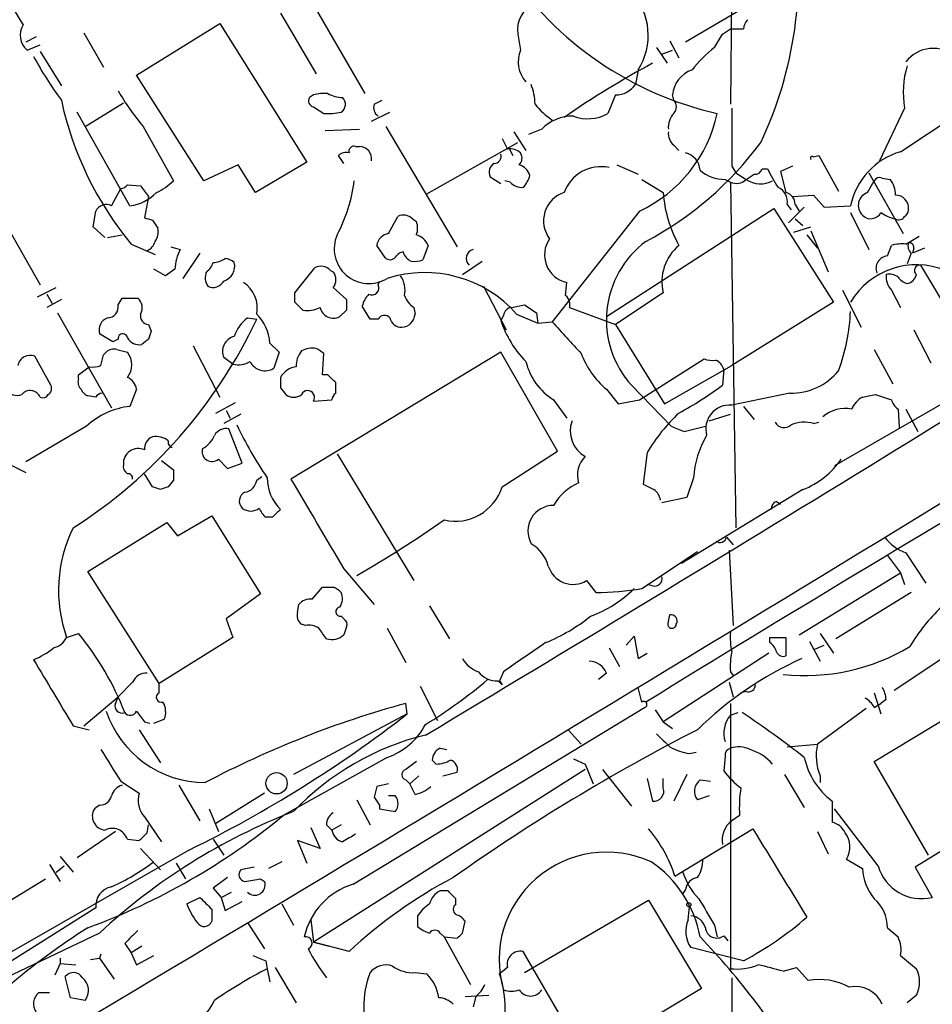
# Model space of a CAD drawing. Extents: x 6 to 1054, y 16 to 890.
# Drawn here: x 335 to 394, y 156 to 219 of the extents above; entities that cross this region are included whole.
import ezdxf

# ---------------------------------------------------------------- set-up
doc = ezdxf.new("R2010")
doc.units = 0
doc.header["$MEASUREMENT"] = 0
doc.layers.add('MAIN', color=5, linetype='CONTINUOUS')

msp = doc.modelspace()

# ---------------------------------------------------------------- linework, layer by layer
at = {"layer": 'MAIN'}
for p, q in [((352.7213, 222.504), (357.378, 214.4606)), ((380.9153, 222.758), (380.8307, 213.7833)), ((382.4393, 220.3873), (377.952, 217.7626)), ((351.9593, 219.6253), (354.2453, 215.7306)), ((342.7307, 215.646), (348.0647, 218.948)), ((348.0647, 218.948), (353.6527, 210.058)), ((380.8307, 218.6093), (381.6773, 218.6093)), ((336.296, 218.1013), (335.6187, 217.7626)), ((339.344, 218.3553), (340.614, 216.154)), ((367.1993, 218.2706), (367.3687, 217.2546)), ((379.8147, 217.424), (380.3227, 218.2706)), ((335.7033, 217.2546), (336.55, 217.5933)), ((376.0893, 217.424), (376.7667, 216.408)), ((376.936, 217.8473), (377.5287, 216.7466)), ((391.7527, 210.7353), (402.5053, 217.8473)), ((336.55, 217.17), (337.9047, 214.9686)), ((376.428, 217.0006), (377.1053, 217.2546)), ((347.0487, 208.8726), (342.7307, 215.646)), ((374.904, 215.9846), (374.7347, 215.0533)), ((354.076, 214.376), (353.822, 214.2066)), ((373.4647, 214.376), (372.9567, 213.1906)), ((377.19, 214.0373), (377.1053, 214.376)), ((339.4287, 212.344), (341.884, 213.868)), ((354.076, 213.614), (354.7533, 213.1906)), ((357.9707, 213.7833), (358.4787, 214.0373)), ((392.0067, 213.5293), (390.398, 210.1426)), ((342.3073, 207.264), (338.9207, 213.2753)), ((357.8013, 212.6826), (358.9867, 213.2753)), ((343.154, 212.344), (345.1013, 208.8726)), ((358.7327, 212.344), (363.3047, 204.6393)), ((354.838, 212.09), (357.0393, 212.1746)), ((366.9453, 212.0053), (367.7073, 210.82)), ((368.7233, 212.1746), (367.8767, 211.836)), ((356.7853, 211.074), (357.0393, 211.074)), ((361.3573, 208.026), (367.1993, 211.328)), ((366.6067, 210.9893), (366.8607, 210.4813)), ((377.19, 211.1586), (377.5287, 210.82)), ((356.0233, 209.9733), (355.6847, 210.4813)), ((386.1647, 210.3966), (386.5033, 210.4813)), ((386.5033, 210.4813), (387.7733, 208.1953)), ((349.25, 209.8886), (347.0487, 208.8726)), ((350.3507, 208.1106), (349.25, 209.8886)), ((353.6527, 210.058), (350.3507, 208.1106)), ((373.5493, 209.8886), (374.904, 209.296)), ((380.9153, 209.804), (381.1693, 209.3806)), ((384.81, 209.804), (384.048, 209.4653)), ((365.4213, 209.1266), (366.0987, 208.7033)), ((381.1693, 209.3806), (381.8467, 208.9573)), ((382.8627, 209.6346), (383.2013, 209.6346)), ((384.048, 209.4653), (384.3867, 208.1106)), ((389.7207, 209.3806), (391.922, 205.486)), ((342.138, 208.6186), (342.9847, 208.534)), ((342.9847, 208.534), (343.4927, 207.8566)), ((366.6913, 208.788), (366.3527, 208.8726)), ((375.158, 208.9573), (376.5127, 208.1106)), ((380.492, 208.9573), (380.8307, 208.788)), ((380.8307, 208.788), (381.1693, 186.6053)), ((389.636, 208.1106), (390.0593, 208.8726)), ((390.5673, 209.042), (391.0753, 208.9573)), ((333.0787, 208.28), (336.55, 202.184)), ((341.122, 207.264), (341.7147, 208.3646)), ((343.4927, 207.8566), (343.2387, 206.502)), ((384.81, 207.8566), (386.1647, 207.9413)), ((386.1647, 207.9413), (386.842, 207.1793)), ((384.4713, 207.3486), (384.7253, 207.01)), ((385.572, 207.1793), (384.556, 206.1633)), ((384.9793, 207.3486), (385.2333, 206.9253)), ((386.842, 207.1793), (388.5353, 207.264)), ((339.9367, 205.9093), (340.106, 206.9253)), ((358.902, 205.486), (359.4947, 206.5866)), ((374.9887, 206.9253), (369.4007, 199.8133)), ((372.872, 200.152), (383.6247, 207.0946)), ((383.6247, 207.0946), (387.4347, 201.0833)), ((388.5353, 206.8406), (389.7207, 204.47)), ((340.6987, 205.232), (339.9367, 205.9093)), ((343.7467, 206.3326), (344.0853, 205.8246)), ((360.426, 206.4173), (360.68, 206.248)), ((384.8947, 205.5706), (385.9953, 205.9093)), ((384.9793, 206.4173), (385.4873, 205.994)), ((340.868, 205.232), (341.7993, 205.4013)), ((385.7413, 205.4013), (386.4187, 204.5546)), ((385.9953, 205.6553), (387.096, 203.0306)), ((392.0913, 204.8086), (392.938, 205.3166)), ((342.392, 204.8086), (343.916, 204.1313)), ((358.7327, 203.8773), (358.14, 204.724)), ((361.442, 204.724), (361.1033, 203.7926)), ((390.906, 204.0466), (391.16, 204.724)), ((344.932, 204.6393), (345.5247, 204.47)), ((346.7947, 204.216), (345.694, 202.6073)), ((392.43, 204.216), (392.176, 203.5386)), ((393.2767, 204.5546), (392.5147, 204.216)), ((392.5993, 204.5546), (392.5147, 204.216)), ((363.6433, 202.8613), (364.9133, 203.708)), ((393.0227, 203.454), (396.4093, 197.7813)), ((344.5933, 202.7766), (343.8313, 203.2)), ((345.186, 203.2), (344.5933, 202.7766)), ((352.8907, 201.676), (354.1607, 203.2846)), ((355.1767, 203.1153), (355.346, 203.0306)), ((358.2247, 202.184), (358.3093, 202.438)), ((370.2473, 201.5066), (370.332, 202.3533)), ((336.3807, 201.422), (337.566, 202.0146)), ((336.9733, 201.5913), (337.312, 200.9986)), ((352.8907, 201.0833), (352.8907, 201.676)), ((355.346, 202.0146), (356.1927, 201.2526)), ((364.998, 202.0993), (366.4373, 199.3053)), ((376.5127, 201.676), (373.4647, 199.644)), ((388.0273, 201.8453), (389.2127, 199.4746)), ((391.16, 201.8453), (391.7527, 200.7446)), ((337.9047, 201.2526), (336.9733, 200.7446)), ((341.5453, 200.914), (341.7993, 201.3373)), ((341.7993, 201.3373), (342.8153, 201.3373)), ((366.776, 200.7446), (367.6227, 200.914)), ((370.5013, 201.0833), (370.5013, 200.7446)), ((387.4347, 201.0833), (380.9153, 197.0193)), ((337.6507, 200.406), (341.122, 194.31)), ((356.1927, 200.5753), (355.7693, 200.152)), ((357.7167, 199.9826), (357.2087, 200.8293)), ((360.5107, 200.7446), (360.5953, 200.3213)), ((366.268, 200.2366), (366.0987, 199.898)), ((367.1147, 200.3213), (368.4693, 199.7286)), ((368.3847, 200.406), (368.4693, 199.7286)), ((370.5013, 200.7446), (373.4647, 199.644)), ((343.4927, 199.644), (343.662, 199.2206)), ((349.8427, 200.0673), (350.4353, 199.9826)), ((358.2247, 199.9826), (357.7167, 199.9826)), ((368.4693, 199.7286), (369.4007, 199.8133)), ((373.4647, 199.644), (376.5973, 194.564)), ((341.2067, 198.5433), (340.36, 199.0513)), ((392.5993, 199.3053), (393.7, 197.1886)), ((341.5453, 198.7126), (341.2067, 198.5433)), ((343.4927, 198.7126), (343.0693, 198.374)), ((351.282, 198.4586), (351.8747, 197.866)), ((340.614, 197.6966), (340.7833, 197.866)), ((341.4607, 198.0353), (342.138, 197.866)), ((346.3713, 198.2893), (348.0647, 194.9873)), ((351.8747, 197.866), (351.536, 196.85)), ((366.0987, 197.866), (352.6367, 189.738)), ((354.6687, 196.4266), (354.7533, 197.7813)), ((369.7393, 191.516), (366.0987, 197.866)), ((390.0593, 198.0353), (391.2447, 195.834)), ((337.2273, 195.7493), (336.2113, 197.612)), ((348.9113, 197.104), (348.3187, 197.5273)), ((374.9887, 194.818), (379.1373, 197.4426)), ((339.0053, 196.4266), (339.6827, 196.9346)), ((376.5973, 194.564), (380.9153, 197.0193)), ((380.4073, 196.7653), (380.3227, 195.7493)), ((339.0053, 196.1726), (339.0053, 196.4266)), ((355.0073, 196.4266), (354.6687, 196.4266)), ((355.5153, 195.2413), (355.5153, 195.9186)), ((396.9173, 196.0033), (387.5193, 190.5846)), ((342.7307, 195.4953), (342.3073, 194.3946)), ((351.9593, 195.58), (352.298, 195.1566)), ((372.872, 195.4953), (373.634, 194.564)), ((374.4807, 195.7493), (377.0207, 193.1246)), ((384.6407, 195.2413), (380.9153, 194.4793)), ((340.106, 194.9873), (339.598, 195.072)), ((347.8107, 193.9713), (349.0807, 194.6486)), ((354.076, 194.7333), (355.2613, 194.818)), ((369.4853, 194.818), (370.332, 193.6326)), ((373.634, 194.564), (374.9887, 194.818)), ((390.144, 195.1566), (391.16, 194.818)), ((348.488, 194.1406), (348.742, 193.6326)), ((381.6773, 194.3946), (382.3547, 193.548)), ((391.5833, 194.2253), (391.668, 193.04)), ((392.0913, 194.2253), (392.8533, 192.786)), ((349.4193, 193.8866), (348.3187, 193.294)), ((379.476, 193.4633), (380.8307, 193.8866)), ((386.1647, 193.294), (386.5033, 193.3786)), ((339.5133, 193.1246), (335.6187, 190.8386)), ((349.504, 190.754), (348.6573, 192.9553)), ((377.8673, 192.786), (379.222, 193.1246)), ((366.1833, 189.23), (369.7393, 191.516)), ((375.4967, 191.4313), (375.2427, 189.3993)), ((344.3393, 190.9233), (345.1013, 190.3306)), ((347.98, 191.008), (348.5727, 190.4153)), ((348.5727, 190.4153), (349.504, 190.754)), ((355.6, 191.3466), (360.5107, 183.2186)), ((334.6027, 190.6693), (335.6187, 190.1613)), ((343.7467, 189.23), (343.2387, 190.0766)), ((345.1013, 189.6533), (344.7627, 189.23)), ((350.4353, 189.6533), (350.774, 189.9073)), ((378.46, 189.8226), (378.0367, 188.5526)), ((344.2547, 189.0606), (343.7467, 189.23)), ((385.4873, 189.0606), (377.698, 184.3193)), ((378.0367, 188.5526), (376.428, 188.214)), ((383.794, 188.2986), (384.048, 188.1293)), ((345.3553, 186.0973), (347.5567, 187.3673)), ((347.5567, 187.3673), (350.6893, 182.372)), ((351.4513, 187.2826), (351.028, 187.2826)), ((339.598, 183.8113), (344.678, 186.944)), ((344.678, 186.944), (345.3553, 186.0973)), ((380.5767, 186.0126), (381, 185.5046)), ((375.158, 182.7106), (378.714, 185.0813)), ((380.746, 185.166), (381, 180.34)), ((390.906, 184.8273), (391.7527, 183.7266)), ((392.0913, 184.9966), (393.3613, 183.0493)), ((344.17, 176.6146), (339.598, 183.8113)), ((356.0233, 183.9806), (357.9707, 181.6946)), ((371.602, 183.2186), (372.1947, 182.4566)), ((385.2333, 179.7473), (391.7527, 183.7266)), ((391.7527, 183.7266), (392.0067, 182.9646)), ((353.9913, 182.0333), (354.6687, 182.7953)), ((375.8353, 182.88), (375.4967, 182.9646)), ((350.6893, 182.372), (348.488, 180.7633)), ((392.43, 182.4566), (387.604, 179.4933)), ((353.06, 181.1866), (353.1447, 181.6946)), ((361.5267, 181.61), (362.7967, 179.4933)), ((348.488, 180.7633), (348.9113, 179.578)), ((355.854, 180.9326), (356.0233, 180.7633)), ((376.8513, 180.594), (376.936, 181.0173)), ((353.568, 180.34), (353.314, 180.4246)), ((356.1927, 180.2553), (356.0233, 179.7473)), ((358.8173, 180.1706), (360.0027, 177.9693)), ((338.2433, 179.578), (339.0053, 179.832)), ((348.9113, 179.578), (344.17, 176.6146)), ((374.142, 179.07), (374.65, 179.6626)), ((374.65, 179.6626), (374.904, 178.2233)), ((383.3707, 179.578), (384.3867, 179.578)), ((383.3707, 179.2393), (383.3707, 179.578)), ((384.3867, 179.578), (384.3867, 178.3926)), ((386.588, 179.832), (387.4347, 178.562)), ((373.0413, 178.9006), (373.7187, 177.7153)), ((385.9107, 179.324), (386.588, 178.054)), ((386.2493, 178.816), (386.842, 179.07)), ((391.3293, 176.1913), (395.9013, 179.2393)), ((374.904, 178.2233), (375.4967, 178.562)), ((383.286, 178.562), (376.5127, 174.1593)), ((366.268, 177.3766), (366.014, 176.784)), ((372.872, 177.292), (372.364, 176.8686)), ((380.8307, 177.3766), (381, 177.1226)), ((342.4767, 176.6993), (341.5453, 175.768)), ((344.17, 176.022), (344.17, 176.6146)), ((360.934, 176.4453), (362.0347, 174.244)), ((365.9293, 176.784), (366.1833, 176.53)), ((366.014, 176.784), (366.1833, 176.53)), ((375.158, 175.4293), (374.904, 176.3606)), ((380.746, 176.6993), (381, 175.768)), ((339.344, 173.9053), (341.5453, 175.768)), ((341.376, 175.3446), (341.5453, 175.768)), ((381.8467, 176.1066), (381.508, 176.022)), ((390.0593, 176.022), (390.4827, 174.6673)), ((390.8213, 175.5986), (390.4827, 175.3446)), ((356.616, 163.7453), (375.3273, 175.0906)), ((360.0873, 174.6673), (360.0027, 175.3446)), ((380.8307, 175.3446), (380.8307, 158.3266)), ((389.5513, 175.006), (386.4187, 172.72)), ((390.0593, 175.0906), (390.4827, 175.3446)), ((390.0593, 171.6193), (396.0707, 175.26)), ((343.8313, 174.0746), (344.5087, 174.3286)), ((360.0873, 174.6673), (352.806, 170.7726)), ((376.0047, 174.9213), (376.5127, 174.1593)), ((380.8307, 174.5826), (381.3387, 174.752)), ((338.6667, 173.9053), (339.6827, 173.6513)), ((343.2387, 174.1593), (343.5773, 174.0746)), ((376.5127, 174.1593), (377.1053, 173.736)), ((342.9, 173.6513), (344.2547, 171.5346)), ((370.4167, 173.6513), (371.2633, 172.72)), ((362.204, 172.466), (362.6273, 172.3813)), ((384.4713, 172.5506), (386.4187, 172.72)), ((358.8173, 171.8733), (352.1287, 168.148)), ((378.206, 172.1273), (378.6293, 172.212)), ((380.492, 171.958), (380.4073, 171.0266)), ((361.95, 171.45), (361.696, 171.704)), ((370.7553, 171.7886), (371.5173, 171.45)), ((371.5173, 171.45), (372.0253, 170.18)), ((393.5307, 165.608), (390.0593, 171.6193)), ((371.5173, 171.1113), (354.076, 160.02)), ((360.8493, 170.688), (360.2567, 170.18)), ((362.3733, 170.688), (363.3047, 170.942)), ((372.618, 171.1113), (374.4807, 168.7406)), ((378.0367, 170.7726), (377.19, 169.0793)), ((384.302, 170.7726), (385.572, 168.656)), ((386.588, 170.688), (386.588, 170.2646)), ((341.7147, 170.3493), (342.9, 169.5873)), ((345.44, 170.0953), (346.7947, 167.8093)), ((358.902, 170.18), (358.14, 170.0106)), ((360.0027, 170.434), (360.2567, 170.18)), ((360.5953, 169.5026), (360.2567, 170.18)), ((375.4967, 170.5186), (375.8353, 169.0793)), ((376.5127, 169.926), (376.5127, 170.5186)), ((378.8833, 170.434), (379.5607, 170.3493)), ((350.9433, 169.5873), (347.8107, 167.64)), ((359.3253, 169.418), (358.902, 169.418)), ((379.476, 169.418), (378.714, 169.164)), ((340.36, 168.8253), (340.0213, 168.5713)), ((356.87, 169.164), (357.7167, 167.5553)), ((358.3093, 168.8253), (358.3093, 168.5713)), ((387.35, 169.0793), (387.35, 167.7246)), ((399.6267, 169.0793), (392.684, 164.846)), ((343.2387, 168.0633), (344.3393, 166.4546)), ((347.3873, 168.5713), (347.98, 167.132)), ((358.3093, 168.5713), (359.3253, 168.402)), ((381.4233, 168.148), (380.9153, 167.8093)), ((390.3133, 164.9306), (387.5193, 168.5713)), ((343.408, 167.0473), (343.4927, 167.5553)), ((353.9067, 167.386), (354.4993, 166.0313)), ((354.9227, 167.5553), (355.2613, 167.2166)), ((355.854, 167.5553), (355.2613, 167.2166)), ((341.376, 167.132), (338.9207, 165.4386)), ((377.2747, 164.2533), (382.27, 167.3013)), ((386.4187, 167.132), (387.096, 165.6926)), ((342.138, 166.624), (342.9, 166.5393)), ((347.6413, 166.624), (348.3187, 165.608)), ((354.4993, 166.0313), (353.06, 166.5393)), ((353.06, 166.5393), (353.6527, 165.1)), ((346.1173, 165.9466), (332.232, 157.988)), ((337.82, 165.5233), (338.6667, 164.5073)), ((342.9847, 166.0313), (344.2547, 164.6766)), ((337.1427, 165.0153), (337.82, 163.9146)), ((337.566, 164.5073), (338.074, 164.9306)), ((345.2707, 165.1), (345.8633, 164.084)), ((352.044, 165.1846), (351.1973, 164.7613)), ((388.2813, 165.354), (389.2973, 164.7613)), ((350.266, 164.846), (349.4193, 164.6766)), ((392.684, 164.846), (393.7847, 162.8986)), ((332.8247, 161.6286), (336.8887, 164.084)), ((348.5727, 164.1686), (347.6413, 163.4913)), ((350.6893, 164.084), (350.9433, 163.9146)), ((347.6413, 163.4913), (348.1493, 162.8986)), ((348.1493, 162.8986), (348.8267, 163.2373)), ((362.712, 163.322), (362.204, 163.322)), ((377.952, 163.4066), (377.7827, 163.1526)), ((345.948, 162.4753), (346.7947, 162.8986)), ((348.1493, 162.8986), (348.4033, 162.052)), ((348.4033, 162.052), (349.504, 162.6446)), ((352.044, 162.4753), (352.806, 161.1206)), ((363.22, 162.4753), (363.22, 162.814)), ((367.6227, 158.0726), (375.5813, 162.7293)), ((375.5813, 162.7293), (378.968, 157.0566)), ((340.106, 162.2213), (333.502, 158.0726)), ((347.5567, 162.1366), (347.5567, 161.3746)), ((360.7647, 161.7133), (360.7647, 161.036)), ((378.1213, 161.4593), (378.206, 162.306)), ((349.8427, 161.29), (350.9433, 159.5966)), ((353.9067, 161.4593), (354.076, 160.02)), ((363.6433, 160.6126), (363.8127, 161.3746)), ((379.8147, 161.1206), (379.984, 160.3586)), ((340.36, 160.6126), (333.248, 157.226)), ((362.204, 160.6126), (362.458, 160.3586)), ((380.4073, 160.4433), (380.6613, 160.1046)), ((390.906, 160.9513), (391.5833, 160.3586)), ((341.9687, 159.9353), (342.392, 159.3426)), ((354.076, 160.02), (355.092, 159.766)), ((356.362, 159.4273), (354.076, 160.02)), ((362.458, 160.3586), (364.1513, 157.3106)), ((362.458, 160.3586), (363.3047, 160.274)), ((340.4447, 159.258), (340.36, 159.004)), ((343.0693, 159.766), (342.392, 159.3426)), ((342.392, 159.3426), (342.7307, 158.5806)), ((342.7307, 158.5806), (343.8313, 159.1733)), ((371.5173, 152.5693), (367.538, 159.4273)), ((381.6773, 158.8346), (378.2907, 159.6813)), ((391.7527, 159.1733), (392.7687, 158.3266)), ((337.82, 158.6653), (337.4813, 157.9033)), ((337.82, 159.004), (337.82, 158.6653)), ((337.82, 158.6653), (338.836, 158.5806)), ((339.7673, 158.9193), (340.36, 159.004)), ((340.36, 159.004), (341.2913, 157.6493)), ((351.028, 158.8346), (351.1127, 158.3266)), ((351.1127, 158.3266), (351.282, 157.48)), ((351.6207, 158.4113), (352.9753, 156.1253)), ((360.5953, 158.0726), (361.3573, 157.988)), ((366.522, 158.4113), (366.014, 157.988)), ((384.2173, 158.1573), (385.064, 158.4113)), ((385.064, 158.4113), (385.826, 157.5646)), ((338.4973, 156.464), (338.1587, 157.8186)), ((380.9153, 157.734), (380.8307, 84.2433)), ((336.4653, 156.8026), (337.1427, 156.8026)), ((378.968, 157.0566), (371.5173, 152.5693)), ((339.4287, 156.2946), (338.4973, 156.464)), ((363.8127, 156.5486), (365.3367, 156.6333)), ((364.49, 156.5486), (364.3207, 155.8713)), ((392.7687, 156.6333), (392.176, 156.1253))]:
    msp.add_line(p, q, dxfattribs=at)
for centre, radius in [((351.7101, 170.2222), 0.6834), ((378.1636, 162.433), 0.1338)]:
    msp.add_circle(centre, radius, dxfattribs=at)
for centre, radius, start, end in [((21812.8747, -34841.988), 41126.1872, 121.30937856, 121.53856184), ((10786.2816, -16782.1705), 19961.4687, 121.19749787, 121.67001454), ((359.8582, 222.1618), 25.3513, 334.700694, 9.038859), ((384.844, 234.7129), 22.0642, 213.860615, 257.275326), ((758.2623, 473.7075), 493.6764, 210.849657, 211.078842), ((371.446, 218.2072), 4.1107, 327.269464, 42.41789), ((368.9089, 218.5891), 1.739, 110.496273, 190.55327), ((382.6348, 218.5497), 0.9594, 137.162672, 176.438195), ((336.5229, 218.2084), 1.2576, 148.616653, 229.327544), ((295.9094, 345.4284), 152.6261, 303.578069, 303.807272), ((385.1964, 210.6029), 8.6885, 128.272674, 141.727326), ((393.8612, 215.1305), 2.2334, 49.599888, 142.418425), ((356.7793, 228.0111), 23.4844, 208.427858, 216.514377), ((369.1103, 216.5006), 1.8978, 156.590514, 222.330552), ((403.7528, 164.4177), 59.0117, 118.234694, 124.695227), ((397.5955, 214.54), 5.6795, 162.59777, 190.250797), ((379.0082, 214.1793), 1.913, 109.319587, 174.098379), ((364.083, 213.6003), 4.221, 2.484836, 20.135029), ((373.4682, 215.8988), 1.5228, 269.868312, 326.273408), ((355.8578, 222.993), 16.5767, 210.29836, 219.971526), ((354.1465, 213.9949), 0.3874, 146.880041, 259.51391), ((354.7957, 211.6213), 2.8472, 85.737887, 104.641955), ((356.0541, 216.4645), 2.2608, 242.418273, 267.074191), ((355.5432, 213.7731), 0.5869, 301.978476, 47.624507), ((358.8535, 218.518), 21.4226, 192.072976, 219.788072), ((358.6058, 213.5716), 0.6694, 161.565051, 235.296185), ((372.1978, 216.9019), 4.9918, 218.663035, 235.921239), ((376.7668, 213.614), 0.5986, 314.986465, 45.006769), ((1312.2145, 211.6666), 931.3011, 179.8854023, 180.1145916), ((355.0496, 216.5347), 3.3572, 264.936598, 283.863223), ((370.7418, 210.1922), 2.8291, 89.726596, 135.516964), ((371.6812, 215.3783), 2.5324, 248.553618, 300.243571), ((371.1891, 215.0787), 8.9953, 294.986187, 347.883578), ((378.2276, 212.2803), 1.3804, 138.739101, 184.391702), ((377.8371, 211.9086), 0.9905, 174.397613, 229.212375), ((356.6866, 210.7494), 0.3393, 73.087238, 196.928918), ((357.008, 210.2709), 0.8037, 350.813131, 87.768085), ((535.6925, 295.9132), 189.3281, 206.450446, 206.679643), ((365.1062, 224.38), 21.9692, 297.975991, 323.551246), ((356.1503, 210.0581), 0.6292, 70.338213, 137.731211), ((365.6565, 210.4343), 0.4614, 272.33528, 16.58506), ((366.6915, 209.9313), 0.9879, 46.726761, 99.878973), ((366.8366, 210.324), 0.6243, 315.77878, 31.541369), ((377.6991, 209.4923), 1.1856, 2.789524, 77.683485), ((386.08, 210.3119), 0.1197, 45, 224.966157), ((393.0429, 206.3128), 4.6069, 106.263836, 168.084183), ((365.9718, 209.4229), 0.6252, 118.311308, 208.290824), ((367.0301, 208.9574), 0.9652, 15.251474, 74.748526), ((372.5261, 207.2613), 2.5114, 78.162101, 160.233838), ((366.3359, 209.6157), 1.675, 315.863544, 346.028469), ((380.4325, 211.2753), 2.3188, 228.078356, 271.470384), ((297.418, 336.1382), 152.6538, 303.578089, 303.807251), ((382.4224, 209.7448), 0.4539, 261.421795, 345.948448), ((679.8836, 378.4026), 341.3254, 209.633423, 209.862592), ((390.398, 208.7032), 0.3787, 63.44848, 153.428183), ((341.672, 208.9155), 0.5526, 274.432108, 327.497791), ((342.4016, 211.5961), 3.8348, 294.645014, 314.748556), ((346.3328, 210.25), 10.459, 332.380946, 352.432435), ((367.4413, 209.4351), 0.9905, 220.787625, 275.602387), ((381.2155, 209.6117), 0.9091, 244.959882, 313.96615), ((382.7613, 210.2727), 1.6021, 235.189041, 299.081699), ((383.491, 207.5307), 0.9971, 349.476714, 67.117566), ((390.0389, 208.0473), 1.3792, 355.592055, 41.284406), ((341.9666, 210.0625), 2.8191, 276.941247, 316.181396), ((370.7389, 206.3015), 1.8987, 107.666725, 217.437224), ((384.9541, 208.7974), 8.4693, 184.651392, 208.748138), ((384.2386, 207.384), 0.7415, 357.263766, 78.479439), ((389.8985, 207.2893), 0.8622, 107.724672, 225.789459), ((391.4298, 207.1051), 0.8363, 353.470669, 91.082475), ((340.7833, 206.5867), 0.7572, 63.431565, 153.438333), ((359.849, 205.8892), 0.7822, 42.46635, 116.931928), ((-1299.7161, 2946.0273), 3232.1557, 300.9236267, 302.0642204), ((389.8335, 207.1512), 0.7197, 221.828602, 334.431916), ((391.9001, 208.7229), 2.3563, 233.019707, 258.094435), ((391.6251, 206.8004), 0.4374, 241.143871, 330.739288), ((391.7099, 207.0526), 0.5524, 302.493463, 355.577431), ((385.8427, 333.4172), 133.8752, 251.443679, 251.672862), ((359.6643, 205.8247), 1.1004, 337.370923, 22.624271), ((343.1543, 205.5706), 0.965, 322.117206, 15.260326), ((357.6435, 204.5051), 2.2314, 156.319604, 301.737025), ((359.029, 204.597), 0.898, 98.130102, 171.869898), ((360.2865, 204.1913), 1.2724, 24.750295, 71.985132), ((343.0695, 205.1895), 0.8725, 292.826965, 345.97172), ((370.6965, 204.1107), 1.7948, 144.721349, 258.282496), ((379.1449, 199.94), 6.2702, 126.536552, 221.939126), ((379.4937, 202.3757), 3.062, 129.921769, 193.209341), ((391.8372, 202.4374), 2.3848, 83.883473, 106.497195), ((392.8532, 204.6816), 0.6292, 160.338213, 227.731211), ((392.303, 204.597), 0.2993, 351.856362, 98.124688), ((348.7823, 202.9211), 3.6071, 154.570186, 175.565478), ((358.9867, 204.3007), 0.4937, 239.040224, 329.024302), ((359.8756, 203.7504), 0.5518, 94.396316, 147.536771), ((360.7131, 204.5407), 0.9119, 195.264486, 245.93927), ((364.4933, 203.8871), 0.6079, 106.494321, 225.433192), ((390.9753, 203.2452), 0.8043, 94.942282, 201.838448), ((346.5414, 203.9613), 1.1507, 306.016391, 342.917772), ((347.5564, 205.1479), 1.527, 273.187323, 303.684864), ((348.039, 203.384), 0.9865, 286.471155, 14.039061), ((348.344, 202.9204), 0.9587, 47.151439, 86.453861), ((354.5645, 202.5746), 0.8168, 41.451203, 119.628292), ((360.5531, 205.2744), 1.5806, 262.299482, 290.370222), ((392.7687, 198.5431), 4.937, 67.835246, 149.034651), ((392.9765, 203.123), 0.3342, 82.054159, 231.549055), ((-2725.8287, 5293.3983), 5983.1838, 300.82551243, 301.70194959), ((348.0753, 202.6391), 0.9425, 155.455419, 214.941222), ((354.6685, 202.5226), 0.8468, 323.136869, 36.863131), ((361.2087, 195.0857), 7.8926, 41.556614, 107.637421), ((358.309, 201.8452), 1.6442, 348.116008, 34.503857), ((392.1976, 202.7556), 1.3804, 175.608298, 221.260899), ((391.033, 202.0148), 0.8726, 50.902319, 104.041021), ((392.0064, 203.0309), 0.7809, 282.543132, 347.456868), ((347.6414, 202.7766), 0.7573, 243.431565, 333.438333), ((348.508, 200.7107), 1.9662, 348.577487, 56.658268), ((357.8267, 201.9893), 0.4431, 243.932306, 26.067694), ((392.5147, 203.3693), 1.1516, 216.024081, 252.896174), ((358.8341, 200.4249), 1.675, 135.863544, 166.028469), ((361.357, 202.0144), 1.526, 199.437119, 236.317222), ((369.9511, 201.041), 0.5518, 4.396316, 57.536771), ((340.8186, 200.8011), 0.7355, 273.851386, 8.830866), ((342.275, 200.7251), 0.8165, 330.361301, 48.569835), ((226.1697, 73.8543), 179.5701, 44.885386, 45.114614), ((525.5426, 200.9139), 169.3502, 179.885409, 180.114558), ((495.0036, 391.1598), 228.9527, 236.195334, 236.424517), ((343.5466, 200.2136), 0.5721, 169.149649, 264.594323), ((348.4272, 198.2847), 2.8601, 3.485862, 45.403714), ((353.6949, 202.3119), 1.7617, 260.320597, 297.168678), ((355.3565, 200.9246), 0.876, 191.859011, 298.11558), ((358.6326, 199.7825), 0.4544, 38.809462, 153.869213), ((359.7064, 200.3635), 0.8899, 272.724474, 357.281958), ((366.8605, 200.1521), 0.5985, 98.116564, 171.883436), ((375.8842, 201.0396), 12.663, 339.865127, 357.515184), ((321.3579, 213.698), 32.1498, 302.573419, 334.747408), ((341.136, 199.2983), 0.8144, 109.213678, 197.656219), ((351.1981, 198.204), 2.3041, 126.032858, 162.887033), ((359.7133, 200.2153), 0.7415, 191.51299, 272.736234), ((372.6073, 202.0817), 6.8652, 198.547115, 224.459423), ((878.3067, 664.4241), 689.0925, 222.394828, 222.6240222), ((341.8416, 198.755), 0.2994, 8.121983, 188.143638), ((470.5697, 156.6441), 133.8593, 161.453816, 161.683013), ((342.8858, 199.2064), 0.8524, 208.681808, 282.43184), ((349.2406, 197.9131), 0.9994, 104.168351, 202.708509), ((171.222, 239.6785), 174.5168, 345.851156, 346.080363), ((341.249, 197.4426), 0.6294, 70.344339, 137.723862), ((341.1645, 197.0617), 1.2628, 320.433184, 39.563318), ((354.3516, 197.0403), 1.3803, 138.739101, 184.391702), ((354.0336, 196.639), 1.4961, 81.865023, 118.751061), ((269.8166, 70.9391), 152.6538, 56.192749, 56.421911), ((376.5075, 199.7627), 5.606, 200.697915, 229.57153), ((335.9099, 196.8534), 0.8163, 68.331539, 168.272943), ((349.2502, 198.5636), 1.4984, 256.928288, 300.557829), ((350.9617, 197.7376), 1.0572, 206.053604, 302.903905), ((371.6213, 198.2362), 4.0307, 193.821113, 237.999137), ((379.6875, 198.9244), 1.5806, 249.629778, 277.700518), ((379.5277, 196.5254), 0.9118, 15.25567, 65.948184), ((339.8941, 198.5028), 1.5824, 262.322568, 290.362373), ((353.1446, 195.5799), 1.3652, 97.123455, 150.251995), ((384.7221, 199.1928), 3.9523, 268.819887, 320.533728), ((339.5982, 195.961), 0.6295, 160.359033, 227.717127), ((341.7619, 195.3533), 0.9791, 8.338642, 67.410744), ((521.2592, 195.9186), 169.3002, 179.885375, 180.114592), ((228.2613, 69.1726), 179.6055, 44.885409, 45.114591), ((335.0685, 195.9611), 0.8574, 212.907883, 290.212647), ((335.9056, 194.7099), 0.7015, 23.290813, 140.448545), ((336.8463, 195.5376), 0.4359, 299.058435, 29.058434), ((339.8941, 195.7914), 0.778, 202.371723, 247.628278), ((340.5716, 194.6911), 0.5518, 94.396316, 147.536771), ((353.7113, 194.9743), 0.4371, 326.54259, 155.352108), ((355.8122, 194.7753), 0.5526, 122.502209, 175.567893), ((366.3373, 214.6421), 23.5059, 298.431605, 306.510705), ((336.7193, 195.3261), 0.3787, 243.44848, 333.414653), ((352.806, 195.8341), 0.8468, 233.136869, 306.863132), ((390.0383, 193.6466), 1.5318, 118.929269, 157.803377), ((347.4014, 406.7181), 215.836, 281.192728, 281.421942), ((392.2612, 195.157), 1.1522, 197.110772, 233.960562), ((342.8451, 189.503), 4.9211, 96.274104, 132.613439), ((385.1423, 185.7976), 11.1703, 132.968119, 149.712106), ((380.7938, 192.9416), 1.5425, 85.482211, 195.399442), ((388.1966, 192.1089), 2.1584, 78.686944, 131.824231), ((372.4218, 192.812), 1.8683, 159.597938, 241.043695), ((384.2831, 193.6891), 0.6524, 208.419119, 312.66472), ((385.559, 191.3141), 2.0705, 72.989843, 113.744733), ((348.4738, 192.1229), 0.8524, 77.56816, 151.318192), ((369.3256, 202.5485), 22.2184, 204.855793, 214.943156), ((462.0939, 404.6051), 227.9505, 248.086337, 248.31552), ((344.0508, 191.6891), 0.8169, 111.854808, 186.219364), ((343.9584, 191.1351), 1.3292, 52.762832, 99.164681), ((345.071, 192.0904), 0.325, 161.542753, 260.381156), ((346.1312, 193.201), 1.7294, 298.786555, 337.242519), ((384.7469, 189.3449), 6.305, 149.636418, 175.654822), ((342.8345, 190.7377), 0.953, 64.900648, 184.116031), ((347.571, 191.4952), 0.6361, 162.61051, 310.013155), ((1181.9839, -1134.093), 1537.9879, 120.4557067, 121.6300929), ((372.6602, 189.992), 1.6466, 133.956674, 197.970571), ((383.4954, 194.0937), 5.4129, 291.591681, 325.245667), ((342.4557, 190.5635), 0.5814, 169.515342, 236.875738), ((514.4512, 189.9919), 169.3502, 179.885409, 180.114558), ((342.1804, 189.7803), 0.2993, 351.875312, 98.143638), ((349.5463, 189.7803), 0.898, 278.130102, 351.869898), ((353.9412, 189.8087), 2.8285, 179.718436, 225.518513), ((1793.6941, 1033.5175), 1669.9133, 210.3501691, 210.5793496), ((386.8587, 62.1454), 133.8752, 108.327138, 108.556321), ((349.9495, 188.3232), 0.6317, 115.928187, 225.153917), ((363.1777, 190.1832), 3.1531, 256.805989, 342.404027), ((372.3954, 186.4109), 3.3373, 112.951743, 150.690597), ((460.2713, 358.5848), 189.3505, 243.316988, 243.54613), ((375.3419, 188.2283), 1.0134, 8.798608, 55.21688), ((383.9041, 187.8583), 0.4539, 104.039305, 188.578205), ((350.0544, 188.5526), 0.8727, 230.901364, 309.09354), ((351.7046, 188.2133), 1.1506, 197.082228, 233.98361), ((478.7302, 60.5117), 179.6407, 134.885431, 135.114569), ((369.4888, 186.3931), 1.6515, 90.121426, 209.122668), ((321.5228, 245.2714), 71.12, 299.802238, 305.140208), ((346.6859, 182.5957), 8.9657, 153.434949, 199.668784), ((380.1618, 186.0889), 0.4219, 231.524708, 349.579748), ((393.1932, 187.8767), 3.0837, 217.192822, 249.063605), ((366.8363, 183.5236), 2.3938, 15.16947, 59.646222), ((370.7387, 184.6449), 1.6672, 197.268737, 301.185362), ((375.9624, 183.3456), 0.4826, 254.731346, 15.257201), ((355.0074, 352.1452), 169.3502, 269.885409, 270.114558), ((354.9797, 181.6956), 1.1591, 41.036657, 71.577556), ((369.1046, 188.3405), 7.9024, 290.375717, 314.566777), ((371.9101, 203.1897), 20.7351, 270.786441, 279.011815), ((353.8945, 181.0478), 0.9902, 84.39016, 139.217958), ((355.0451, 182.0607), 0.9006, 323.524537, 26.078517), ((355.8117, 181.229), 0.2993, 98.143638, 278.121983), ((401.9966, 173.3471), 11.1775, 132.973777, 149.706923), ((353.6951, 180.9749), 0.6694, 161.565051, 235.296185), ((355.854, 180.4246), 0.3787, 333.441716, 63.441716), ((364.3514, 190.3972), 12.0788, 292.518172, 308.41134), ((377.0292, 180.6363), 0.3922, 327.327102, 103.745728), ((353.7795, 179.1964), 1.163, 56.894758, 100.478021), ((185.3597, 52.844), 211.6404, 36.756638, 36.985843), ((377.0825, 180.441), 0.2773, 146.504815, 356.609272), ((337.0863, 180.1562), 1.2934, 283.885827, 333.446835), ((324.6668, 168.0633), 18.5498, 21.135884, 39.378336), ((355.2698, 180.501), 1.0658, 250.993846, 314.992397), ((385.3208, 179.5779), 4.5029, 175.686199, 191.936301), ((333.941, 183.2208), 5.5323, 293.271073, 308.656088), ((833.3009, -499.0218), 821.9699, 124.3947392, 124.6239204), ((382.6928, 178.3076), 1.1522, 17.110772, 53.960562), ((385.6254, 190.2375), 13.1061, 263.832304, 300.845972), ((1395.7171, 811.0192), 1234.2081, 210.8493641, 211.0785479), ((365.2869, 179.1626), 1.8931, 209.747509, 250.638536), ((395.0268, 156.9649), 23.3354, 114.357207, 134.351354), ((385.3208, 177.7153), 4.5029, 168.063699, 184.313801), ((384.2174, 178.816), 0.456, 201.806076, 291.79441), ((371.75, 176.8473), 1.2069, 21.620691, 88.988752), ((343.3595, 176.3401), 0.9531, 87.08326, 157.859223), ((343.4283, 202.8474), 33.9289, 301.731187, 310.032209), ((365.8688, 178.3116), 1.5288, 217.705699, 272.267992), ((381.9783, 176.5488), 0.4614, 253.426842, 357.66472), ((389.2992, 175.5146), 1.5244, 3.158773, 33.708831), ((344.3198, 175.7354), 0.3233, 117.595155, 288.799171), ((388.7468, 174.3709), 1.4969, 28.737847, 61.253601), ((341.7993, 175.1753), 0.4559, 158.200924, 291.810744), ((343.365, 174.7942), 1.2348, 337.848773, 30.95182), ((376.7879, 113.9805), 63.6184, 105.29816, 117.783557), ((375.285, 175.2811), 0.1951, 282.519254, 130.594926), ((347.1436, 176.9746), 6.71, 198.579951, 269.91205), ((342.3239, 175.0262), 0.4487, 217.666685, 335.010871), ((512.3256, 301.5098), 211.6803, 216.756654, 216.985815), ((310.8268, 238.0296), 80.2582, 296.085513, 307.862987), ((382.188, 173.4306), 1.7803, 139.677274, 197.701145), ((343.662, 118.1298), 68.1529, 52.052352, 56.182227), ((357.27, 176.1506), 4.5486, 289.887433, 331.640463), ((365.3156, 156.5877), 17.2066, 103.589387, 136.637357), ((436.7577, 60.0985), 127.5277, 117.074321, 125.307796), ((588.1875, 384.6488), 299.354, 224.885409, 225.114592), ((362.5853, 171.6615), 0.8903, 115.359033, 177.263894), ((378.8836, 176.2772), 4.2048, 242.40748, 260.72652), ((380.9407, 172.0257), 0.4538, 104.027058, 188.580088), ((381.3617, 170.8645), 1.6872, 64.024197, 108.343671), ((389.6899, 171.9695), 3.3562, 167.078447, 202.447178), ((849.0793, 488.865), 599.0585, 211.8907877, 212.1199707), ((381.1358, 169.3122), 3.2172, 41.643301, 72.547278), ((390.2899, 172.9129), 4.8311, 192.426669, 232.516228), ((487.3292, 2.0564), 211.6403, 126.756633, 126.985837), ((361.8359, 173.7028), 2.2557, 272.899444, 297.610188), ((362.694, 171.1013), 0.6311, 345.380272, 72.736416), ((360.1015, 170.7726), 0.3528, 106.262153, 253.733298), ((384.5141, 174.0331), 5.0897, 216.207056, 233.798572), ((342.0957, 169.1216), 1.0178, 106.930557, 163.069443), ((527.4096, 127.3396), 174.5652, 165.851163, 166.080306), ((360.1715, 171.6201), 2.1595, 281.317738, 311.814654), ((375.9321, 169.6962), 0.6244, 261.082229, 21.593533), ((379.4268, 169.7153), 0.9011, 127.097538, 217.719397), ((388.5775, 168.6982), 7.1753, 170.147396, 184.397726), ((340.3952, 169.5662), 0.7418, 267.279935, 348.474956), ((344.4029, 169.1217), 1.5734, 162.786964, 222.274669), ((485.1399, 253.7292), 152.6259, 213.57026, 213.799443), ((358.733, 168.91), 0.7803, 319.381184, 40.618816), ((324.8522, 201.1337), 42.8026, 290.151703, 309.58799), ((340.7834, 168.1057), 0.8931, 148.577429, 264.558147), ((366.719, 132.3338), 38.6586, 111.093695, 132.987635), ((355.7058, 167.6188), 0.7857, 117.253168, 184.635856), ((381.8397, 166.5726), 1.544, 126.777126, 190.724062), ((387.0393, 166.4683), 1.2941, 26.576931, 76.108716), ((341.1644, 166.3034), 1.0251, 18.22637, 117.019988), ((216.154, 293.7933), 179.6055, 314.885409, 315.114591), ((356.1715, 167.3437), 0.9191, 187.949359, 255.327197), ((483.3619, -44.9412), 246.8296, 120.851159, 121.080342), ((368.6549, 161.4587), 9.0615, 17.96306, 40.148509), ((1802.1784, 1032.2885), 1662.6313, 211.3491551, 211.5783383), ((387.0162, 166.1396), 1.4891, 328.160605, 37.557097), ((372.8905, 158.9062), 6.8992, 65.507797, 196.281232), ((335.2845, 176.4937), 14.1755, 294.318179, 307.079996), ((371.526, 159.0126), 7.4794, 10.367471, 55.608575), ((377.2044, 165.241), 1.8518, 324.610514, 3.498552), ((393.0979, 165.7065), 2.8907, 195.569946, 283.744441), ((349.7439, 164.3615), 0.4524, 135.850821, 261.022765), ((381.8353, 165.7874), 4.25, 197.529831, 224.397511), ((392.6811, 164.9627), 3.3898, 183.406163, 219.336382), ((307.8313, 417.9993), 257.5069, 279.351389, 279.580572), ((350.3166, 163.7002), 0.6624, 224.327258, 18.886303), ((357.9719, 159.3488), 4.6008, 107.139993, 167.321257), ((377.4782, 136.7266), 31.0035, 117.732934, 132.928981), ((378.841, 163.2796), 0.898, 98.130102, 171.869898), ((341.3536, 162.3439), 1.2537, 100.645765, 185.612361), ((362.783, 162.1646), 1.2941, 116.576931, 166.108716), ((235.941, 36.043), 179.6408, 44.885431, 45.114569), ((350.0661, 164.0423), 4.4062, 200.832585, 218.656356), ((537.7005, 353.0424), 269.4433, 224.885424, 225.114577), ((362.8384, 160.4016), 2.4537, 122.315026, 147.684974), ((363.4741, 162.1366), 0.4233, 126.878017, 233.113861), ((802.6563, 415.9671), 493.7021, 210.848174, 211.077357), ((388.4742, 160.9697), 2.4319, 359.566485, 49.322296), ((362.8813, 160.6973), 1.1516, 36.024081, 72.896174), ((378.2323, 160.6918), 1.0232, 14.692258, 86.727915), ((347.0715, 161.5474), 0.5151, 209.979416, 340.39706), ((379.8211, 160.7242), 1.852, 156.613321, 214.272702), ((370.9994, 178.7187), 22.5698, 298.236108, 310.781016), ((364.8936, 121.256), 47.07, 122.507089, 130.325393), ((554.0543, -51.2787), 299.3187, 134.888779, 135.117975), ((361.9319, 162.2392), 1.6763, 225.870102, 256.011837), ((361.8653, 160.3799), 0.4109, 34.490571, 145.501532), ((278.824, 245.0933), 119.7134, 314.885409, 315.114591), ((379.9566, 161.0285), 0.7386, 185.999262, 307.602171), ((353.5922, 159.9716), 0.4021, 291.153115, 105.716355), ((344.6262, 127.3931), 47.5423, 30.542866, 43.899267), ((389.8906, 159.5119), 1.8927, 349.69407, 26.574528), ((435.2744, 370.6658), 227.9691, 248.082823, 248.31202), ((365.9654, 166.0703), 13.836, 207.897271, 217.049703), ((367.3545, 158.5948), 0.8525, 77.569607, 192.430393), ((358.7328, 157.2767), 1.2907, 70.85891, 141.928791), ((381.2538, 161.7148), 3.4145, 262.88206, 293.378603), ((373.4735, 120.5974), 39.0663, 74.037118, 76.476839), ((338.6814, 157.4174), 0.6589, 28.71594, 142.491847), ((365.6272, 130.2972), 31.5645, 117.376534, 124.550387), ((363.1144, 155.9299), 5.8074, 158.348636, 203.811227), ((360.4501, 160.2369), 2.1692, 233.374691, 273.838146), ((359.5099, 156.1118), 2.6331, 7.68696, 45.443143), ((359.6636, 155.811), 6.7132, 333.573502, 18.922384), ((391.0748, 157.48), 1.8937, 333.441714, 26.555579), ((338.5984, 156.9266), 1.0434, 322.722674, 50.697843), ((363.2599, 158.1169), 1.9932, 308.108952, 336.138207), ((386.5458, 153.6789), 3.9518, 61.181838, 100.494698), ((337.0476, 156.0787), 0.929, 128.812951, 216.001529), ((366.776, 158.4531), 1.5658, 251.068631, 288.931369), ((368.0037, 157.4209), 0.8482, 211.953115, 328.04331), ((388.8561, 155.3355), 1.8507, 22.394111, 102.65305), ((344.5933, 157.6493), 3.4131, 293.385513, 336.614487), ((362.0314, 155.0344), 1.4323, 44.629442, 86.481557)]:
    msp.add_arc(centre, radius, start, end, dxfattribs=at)

doc.saveas('drawing.dxf')
